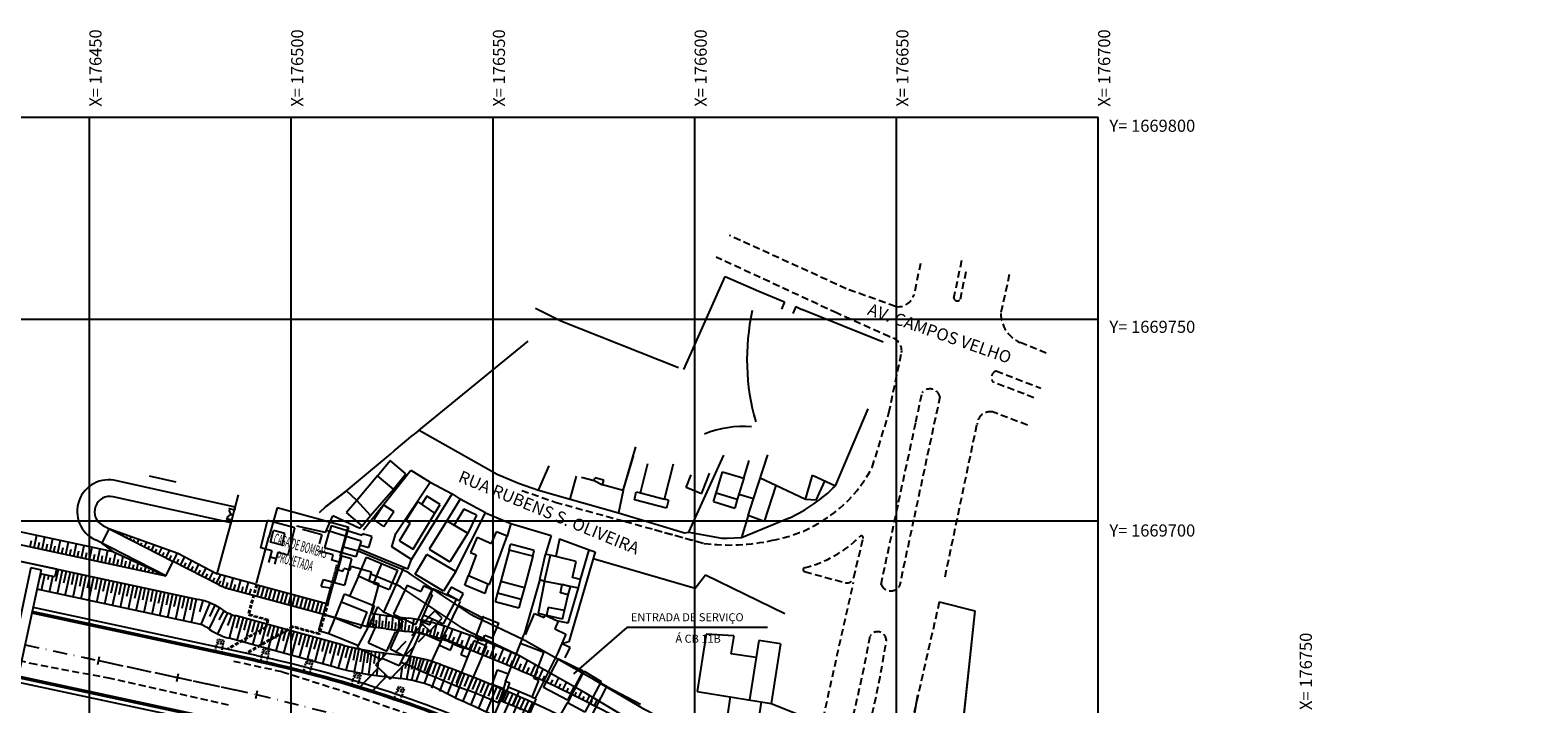
# Model space of a CAD drawing. Extents: x -579 to 1520, y -237 to 1728.
# Drawn here: x -14 to 360, y 470 to 637 of the extents above; entities that cross this region are included whole.
import ezdxf

# ---------------------------------------------------------------- set-up
doc = ezdxf.new("R2010")
doc.units = 0
doc.header["$LTSCALE"] = 7
doc.header["$MEASUREMENT"] = 0
for name, pattern in [('DASHDOT', [1, 0.5, -0.25, 0, -0.25]), ('HIDDEN', [0.375, 0.25, -0.125]), ('HIDDEN2', [0.1875, 0.125, -0.0625])]:
    doc.linetypes.add(name, pattern=pattern)
doc.layers.get('0').update_dxf_attribs({"linetype": 'CONTINUOUS'})
for name, color, linetype in [('01', 1, 'CONTINUOUS'), ('02', 2, 'CONTINUOUS'), ('03', 3, 'CONTINUOUS'), ('Alinhamento RECUO', 5, 'CONTINUOUS'), ('APOIO_TRABALHO', 7, 'CONTINUOUS'), ('ASFALTO', 2, 'HIDDEN'), ('COORDENADAS', 1, 'CONTINUOUS'), ('cor-tierra', 35, 'CONTINUOUS'), ('DRENAGEM', 110, 'CONTINUOUS'), ('EixoCanal', 7, 'CONTINUOUS'), ('HACHURA', 252, 'CONTINUOUS'), ('MALHA', 252, 'CONTINUOUS'), ('MEIO-FIO', 2, 'HIDDEN'), ('PAREDES', 7, 'CONTINUOUS'), ('passarela', 4, 'CONTINUOUS'), ('PROJETO_INTERSEÇÃO', 140, 'CONTINUOUS'), ('RIO', 130, 'CONTINUOUS'), ('TALUDE', 251, 'CONTINUOUS'), ('TEXTO', 7, 'CONTINUOUS')]:
    doc.layers.add(name, color=color, linetype=linetype)
doc.layers.get('HACHURA').off()
doc.styles.add('ROMANS', font='romans.shx', dxfattribs={"height": 2})
doc.linetypes.add('ALAMBRADO', pattern='A,1,-2,["X",Standard,S=1,R=0,X=-1,Y=-0.5],-1', length=4)

# ---------------------------------------------------------------- blocks, each defined once
blk = doc.blocks.new('EST')
blk.add_line((0, 1), (0, -1))
blk = doc.blocks.new('A$C66284EBC')
at = {"layer": '01', "linetype": 'HIDDEN', "ltscale": 0.25}
for p, q in [((0.01, -2.13), (-1.49, -2.13)), ((0.01, -2.63), (-1.49, -2.63))]:
    blk.add_line(p, q, dxfattribs=at)
at = {"layer": '01', "linetype": 'HIDDEN', "ltscale": 0.25, "flags": 128}
blk.add_lwpolyline([(0.01, -0.13), (0.02, -3.13), (-1.48, -3.13), (-1.49, -0.13)], dxfattribs=at)

msp = doc.modelspace()

# ---------------------------------------------------------------- linework, layer by layer
at = {"linetype": 'HIDDEN', "ltscale": 0.5}
for p, q in [((42.18, 499.33), (40.12, 491.76)), ((42.42, 499.27), (40.41, 491.88)), ((59.81, 494.84), (57.72, 487.17)), ((60.05, 494.77), (57.91, 486.91)), ((44.96, 490.44), (40.12, 491.76)), ((45.21, 490.58), (40.41, 491.88)), ((44.96, 490.44), (44.51, 488.78)), ((45.21, 490.58), (44.68, 488.65)), ((44.51, 488.78), (34.96, 483.31)), ((44.68, 488.65), (35.25, 483.25)), ((51.23, 488.94), (39.64, 482.31)), ((51.33, 488.71), (40.01, 482.23)), ((57.72, 487.17), (51.23, 488.94)), ((57.91, 486.91), (51.33, 488.71))]:
    msp.add_line(p, q, dxfattribs=at)
msp.add_line((65.09, 490.17), (59.26, 491.76))
at = {"linetype": 'ALAMBRADO', "ltscale": 0.05, "flags": 128}
for points in [[(36.91, 518.05), (37.86, 521.51)], [(42.22, 499.32), (32.53, 501.95), (36.07, 514.95)]]:
    msp.add_lwpolyline(points, dxfattribs=at)
for points in [[(36.86, 517.79), (36.84, 517.73), (35.57, 518.08), (35.59, 518.14)], [(36.82, 518.07), (36.76, 517.87), (36.96, 517.82), (37.02, 518.02)], [(36.15, 515.21), (36.17, 515.27), (34.9, 515.61), (34.89, 515.55)], [(36.03, 515.18), (35.98, 514.97), (36.17, 514.92), (36.23, 515.12)]]:
    msp.add_lwpolyline(points, close=True)
msp.add_lwpolyline([(168.96, 488.62), (134.04, 488.62), (120.83, 477.21)])
for centre, start, end in [((36.13, 515.28), 75.2549, 164.7724), ((36.8, 517.74), 164.7724, 254.2898)]:
    msp.add_arc(centre, 1.28, start, end)
at = {"layer": '01', "color": 1}
for p, q in [((3.89, 509.59), (6.68, 507.49)), ((6.68, 507.49), (19.81, 501.45)), ((74.86, 491.58), (79.93, 490.98)), ((61.99, 478.78), (35.52, 485.99)), ((89.75, 488.72), (95.22, 486.76)), ((69.84, 477.06), (70.05, 477.03)), ((70.05, 477.03), (78.04, 476)), ((91.53, 471.23), (85.79, 474.11))]:
    msp.add_line(p, q, dxfattribs=at)
at = {"layer": '01', "color": 1, "flags": 128}
for points in [[(-244.63, 561.34), (6.68, 507.49)], [(42, 480.33), (-13.4, 492.2)], [(35.82, 465.29), (-16.76, 476.56)]]:
    msp.add_lwpolyline(points, dxfattribs=at)
at = {"layer": '01', "color": 1}
for points in [[(5.72, 513.15), (22.82, 507.07), (32.53, 501.95)], [(28.51, 489.41), (-12.14, 498.12)], [(107.3, 481.71), (99.53, 485.06), (95.22, 486.76)]]:
    msp.add_lwpolyline(points, dxfattribs=at)
at = {"layer": '01', "color": 1, "flags": 128}
for points in [[(42, 480.33), (42, 480.33, -0.051507), (102.19, 460.78), (120.41, 451.42, -0.020727), (142.47, 438.65), (164.9, 424.39)], [(91.53, 471.23, -0.017026), (104.17, 465.38, -0.000161), (104.35, 465.3), (122.72, 455.86, -0.020745), (145.15, 442.87), (166.76, 429.13)]]:
    msp.add_lwpolyline(points, format="xyb", dxfattribs=at)
at = {"layer": '01', "color": 1}
for centre, radius, start, end in [((83.13, 556.44), 65.39, 258.9741, 262.7519), ((73.59, 440.93), 50.45, 71.3114, 82.7519), ((24.87, 480.5), 9.63, 57.6608, 67.7513), ((39.93, 502.2), 16.8, 233.858, 254.7724), ((83.13, 556.44), 80.49, 254.7724, 260.4919), ((73.59, 440.93), 35.35, 69.8172, 82.7519)]:
    msp.add_arc(centre, radius, start, end, dxfattribs=at)
at = {"layer": '02'}
for p, q in [((37.02, 518.43), (7.65, 524.98)), ((35.97, 514.57), (6.78, 521.07)), ((4, 509.51), (5.79, 513.13)), ((4.2, 513.93), (21.64, 505.01)), ((19.81, 501.45), (2.38, 510.37))]:
    msp.add_line(p, q, dxfattribs=at)
at = {"layer": '02', "color": 2}
for p, q in [((47.4, 518.3), (45.37, 511.05)), ((65.16, 513.46), (47.4, 518.3)), ((60.08, 494.78), (65.16, 513.46)), ((64.91, 513.53), (62.94, 506.27)), ((42.26, 499.63), (45.37, 511.05)), ((62.32, 503), (63.75, 502.61)), ((63.75, 502.61), (63.93, 503.29)), ((65.53, 502.85), (63.93, 503.29)), ((65.53, 502.85), (65.79, 503.83)), ((65.79, 503.83), (70.81, 502.46)), ((70.19, 500.18), (70.81, 502.46)), ((42.47, 499.25), (59.97, 494.49)), ((70.19, 500.18), (72.6, 499.52)), ((72.6, 499.52), (70.45, 491.63)), ((69.71, 488.91), (70.45, 491.63)), ((86.48, 492.76), (83.35, 489.54)), ((83.35, 489.54), (85.22, 487.73)), ((85.22, 487.73), (88.34, 490.94)), ((88.34, 490.94), (86.48, 492.76)), ((74.63, 482.29), (71.79, 479.37)), ((67.69, 473.66), (72.54, 478.64)), ((71.79, 479.37), (75.38, 475.88)), ((80.78, 481.44), (75.38, 475.88)), ((70.81, 472.68), (74.63, 476.61))]:
    msp.add_line(p, q, dxfattribs=at)
for points in [[(172.48, 447.42), (155.08, 458.48, 0.015718), (137.18, 469.09), (125.99, 475.73), (109.23, 485.21, 0.01834), (108.32, 485.68), (96.84, 491.1, -0.036936), (95.56, 491.83), (80.73, 501.73, 0.04778), (78.38, 503), (67.48, 507.58)], [(135.19, 465.62), (123.99, 472.27), (107.27, 481.73, 0.01834), (106.61, 482.06), (95.14, 487.49, -0.036936), (93.34, 488.5), (78.51, 498.41, 0.04778), (76.83, 499.31), (70.66, 501.91)]]:
    msp.add_lwpolyline(points, format="xyb", dxfattribs=at)
at = {"layer": '02', "color": 2, "flags": 128}
for points in [[(42.3, 481.74), (-13.1, 493.61)], [(42.09, 480.74), (-13.32, 492.62)], [(35.55, 463.88), (-17.06, 475.15)], [(35.83, 464.86), (-16.85, 476.15)]]:
    msp.add_lwpolyline(points, dxfattribs=at)
for points in [[(42.09, 480.74, -0.051516), (102.37, 461.16), (120.61, 451.8, -0.020729), (142.69, 439.01), (164.9, 424.88)], [(42.3, 481.74, -0.05154), (102.81, 462.08), (121.08, 452.7, -0.020732), (143.24, 439.87), (165.48, 425.72)]]:
    msp.add_lwpolyline(points, format="xyb", dxfattribs=at)
at = {"layer": '02'}
for centre, radius, start, end in [((5.63, 517.45), 7.79, 75.0071, 245.3436), ((5.99, 517.32), 3.83, 78.1453, 242.2054)]:
    msp.add_arc(centre, radius, start, end, dxfattribs=at)
at = {"layer": '03', "color": 3}
for p, q in [((19.81, 501.45), (21.64, 505.01)), ((32.93, 499.23), (21.64, 505.01)), ((41.44, 496.61), (35.63, 498.19)), ((59.26, 491.76), (41.44, 496.61)), ((63.51, 484.38), (37.04, 491.59)), ((59.26, 491.76), (65.09, 490.17)), ((74.46, 488.31), (69.71, 488.91)), ((74.46, 488.31), (79.54, 487.7)), ((70.79, 482.78), (78.78, 481.75))]:
    msp.add_line(p, q, dxfattribs=at)
at = {"layer": '03', "color": 3, "flags": 128}
for points in [[(-245.83, 558.37), (19.81, 501.45)], [(-247.01, 554.53), (27.95, 495.62)], [(-228.43, 550.55), (27.95, 495.62)]]:
    msp.add_lwpolyline(points, dxfattribs=at)
for points in [[(89.84, 485.19, -0.053665), (152.39, 454.26), (175.12, 439.81)], [(87.77, 479.56, -0.053665), (149.17, 449.2), (173.19, 433.93)]]:
    msp.add_lwpolyline(points, format="xyb", dxfattribs=at)
at = {"layer": '03', "color": 3}
for centre, radius, start, end in [((39.3, 511.7), 14, 242.9058, 254.7724), ((24.87, 480.5), 15.43, 56.7884, 78.4965), ((39.93, 502.2), 11, 233.0759, 254.7724), ((73.59, 440.93), 47.15, 69.8358, 82.7519), ((83.13, 556.44), 74.69, 254.7724, 260.4919), ((73.59, 440.93), 41.15, 69.8172, 82.7519)]:
    msp.add_arc(centre, radius, start, end, dxfattribs=at)
at = {"layer": 'Alinhamento RECUO'}
msp.add_line((220.37, 492.75), (216.84, 460.2), dxfattribs=at)
msp.add_line((220.37, 492.75), (216.84, 460.2), dxfattribs=at)
msp.add_line((220.37, 492.75), (216.84, 460.2), dxfattribs=at)
for points in [[(211.53, 494.99), (220.37, 492.75)], [(220.37, 492.75), (216.84, 460.2), (240.9, 412.79), (335.1, 352.89), (359.88, 337.14)]]:
    msp.add_lwpolyline(points, dxfattribs=at)
at = {"layer": 'APOIO_TRABALHO', "color": 8}
for p, q in [((148.18, 552.58), (158.43, 575.6)), ((158.43, 575.6), (166.82, 571.95)), ((166.82, 571.95), (173.12, 569.34)), ((173.12, 569.34), (172.39, 567.57)), ((175.97, 568.21), (175.24, 566.44)), ((175.97, 568.21), (177.42, 567.43)), ((111.42, 567.8), (117.74, 564.63)), ((117.74, 564.63), (146.87, 553.11)), ((197.58, 559.37), (177.42, 567.43)), ((185.79, 523.75), (193.89, 542.86)), ((82.64, 537.53), (101.98, 526.68)), ((133.13, 522.58), (136.27, 533.42)), ((133.13, 522.58), (135.75, 531.1)), ((149.46, 512.26), (158.12, 531.35)), ((165.46, 520.54), (169.03, 531.4)), ((68.82, 512.85), (80.54, 527.65)), ((72.27, 526.27), (75.43, 530)), ((79.33, 526.7), (75.43, 530)), ((80.54, 527.65), (85.33, 524.66)), ((112.18, 522.69), (114.86, 528.69)), ((137.44, 522.02), (139.31, 529.3)), ((143.38, 520.47), (145.63, 529.23)), ((156.19, 521.96), (157.79, 527.26)), ((157.79, 527.26), (163.06, 525.67)), ((163.06, 525.67), (164.37, 530.02)), ((72.27, 526.27), (67.13, 520.16)), ((76.28, 522.96), (72.27, 526.27)), ((76.28, 522.96), (79.33, 526.7)), ((76.81, 511.92), (85.33, 524.66)), ((85.33, 524.66), (90.76, 521.75)), ((101.98, 526.68), (107.2, 524.4)), ((107.2, 524.4), (112.18, 522.69)), ((120, 520.45), (121.62, 526.18)), ((122.86, 525.89), (125.96, 525.05)), ((125.96, 525.05), (126.15, 525.74)), ((125.96, 525.05), (128.07, 523.97)), ((128.38, 525.13), (126.15, 525.74)), ((128.07, 523.97), (128.38, 525.13)), ((133.13, 522.58), (128.07, 523.97)), ((148.79, 523.33), (150.06, 526.49)), ((152.55, 521.8), (148.79, 523.33)), ((152.55, 521.8), (153.97, 525.32)), ((153.97, 525.32), (154.58, 526.88)), ((163.06, 525.67), (161.45, 520.37)), ((171.01, 523.85), (167.14, 525.62)), ((171.01, 523.85), (168.13, 514.9)), ((178.4, 520.34), (171.01, 523.85)), ((178.4, 520.34), (180.06, 526.37)), ((180.06, 526.37), (185.79, 523.75)), ((181, 520.19), (183.18, 524.94)), ((64.63, 522.55), (59.36, 518.56)), ((67.13, 520.16), (64.59, 517.15)), ((67.13, 520.16), (64.63, 522.55)), ((70.57, 516.37), (67.13, 520.16)), ((70.57, 516.37), (76.28, 522.96)), ((82.29, 519.89), (79.31, 515.16)), ((80.71, 505.48), (90.76, 521.75)), ((86.53, 517), (82.29, 519.89)), ((84.53, 521.17), (83.29, 519.21)), ((87.79, 519.13), (84.53, 521.17)), ((92.73, 520.45), (89.47, 515.05)), ((90.76, 521.75), (92.73, 520.45)), ((99.06, 517.03), (92.73, 520.45)), ((112.18, 522.69), (120, 520.45)), ((120, 520.45), (131.98, 517.03)), ((133.13, 522.58), (131.98, 517.03)), ((136.01, 520.26), (136.42, 522.28)), ((143.91, 518.24), (136.01, 520.26)), ((136.42, 522.28), (137.44, 522.02)), ((137.44, 522.02), (143.38, 520.47)), ((144.38, 520.22), (143.38, 520.47)), ((144.38, 520.22), (143.91, 518.24)), ((155.57, 519.88), (156.19, 521.96)), ((155.57, 519.88), (160.82, 518.26)), ((161.45, 520.37), (156.19, 521.96)), ((161.45, 520.37), (160.82, 518.26)), ((165.46, 520.54), (161.84, 521.63)), ((164.17, 516.37), (165.46, 520.54)), ((181, 520.19), (178.4, 520.34)), ((59.37, 512.23), (61.18, 516.33)), ((68.46, 513.87), (64.59, 517.15)), ((68.46, 513.87), (70.57, 516.37)), ((73.79, 519.03), (71.36, 515.42)), ((73.79, 519.03), (76.36, 517.36)), ((73.89, 513.71), (76.36, 517.36)), ((81.09, 508.05), (86.53, 517)), ((86.53, 517), (87.79, 519.13)), ((93.7, 517.98), (91.25, 514.02)), ((91.68, 502.51), (99.06, 517.03)), ((96.8, 516.51), (93.7, 517.98)), ((96.8, 516.51), (94.65, 512.05)), ((99.06, 517.03), (105.35, 514.39)), ((131.98, 517.03), (148.36, 512.09)), ((164.17, 516.37), (162.46, 510.98)), ((162.46, 510.98), (174.34, 515.79)), ((168.13, 514.9), (164.17, 516.37)), ((43.37, 508.41), (45.02, 515.19)), ((51.75, 513.37), (45.02, 515.19)), ((45.77, 509.83), (46.48, 512.72)), ((49.35, 511.95), (46.48, 512.72)), ((50.1, 506.59), (51.75, 513.37)), ((59.37, 512.23), (52.25, 513.75)), ((53.7, 513.05), (58.5, 511.66)), ((60.29, 512.51), (59.11, 508.41)), ((60.29, 512.51), (59.59, 512.71)), ((68.27, 510.07), (60.29, 512.51)), ((60.76, 513.86), (60.36, 512.48)), ((68.48, 511.42), (60.76, 513.86)), ((68.46, 513.87), (67.91, 513.21)), ((73.89, 513.71), (71.36, 515.42)), ((77.72, 510.16), (80.34, 514.54)), ((79.31, 515.16), (80.34, 514.54)), ((89.47, 515.05), (85.12, 508.04)), ((89.47, 515.05), (94.65, 512.05)), ((94.65, 512.05), (90.2, 504.89)), ((100.5, 509.45), (101.77, 512.34)), ((104.43, 511.29), (101.77, 512.34)), ((105.35, 514.39), (104.43, 511.29)), ((105.35, 514.39), (115.32, 511.41)), ((148.36, 512.09), (149.46, 512.26)), ((149.46, 512.26), (157.62, 510.76)), ((46.09, 507.68), (43.37, 508.41)), ((48.64, 509.06), (45.77, 509.83)), ((48.64, 509.06), (49.35, 511.95)), ((58.5, 511.66), (57.84, 509.36)), ((66.92, 506.16), (59.11, 508.41)), ((67.94, 509.13), (70.07, 508.48)), ((68.6, 511.85), (68.48, 511.42)), ((70.89, 511.19), (68.6, 511.85)), ((70.89, 511.19), (70.07, 508.48)), ((75.82, 508.61), (76.81, 511.92)), ((80.71, 505.48), (75.82, 508.61)), ((77.72, 510.16), (81.09, 508.05)), ((96.99, 511), (95.33, 507.23)), ((96.99, 511), (100.5, 509.45)), ((100, 499.27), (104.43, 511.29)), ((104.88, 507.82), (105.27, 509.28)), ((111.13, 507.73), (105.27, 509.28)), ((115.32, 511.41), (113.94, 506.84)), ((117.42, 510.59), (116.44, 506.26)), ((117.42, 510.59), (124.78, 507.9)), ((157.62, 510.76), (158.92, 510.77)), ((158.92, 510.77), (162.46, 510.98)), ((46.1, 507.7), (45.25, 504.77)), ((45.66, 506.19), (47.15, 505.72)), ((47.6, 507.27), (46.74, 504.33)), ((50.1, 506.59), (47.6, 507.27)), ((61.27, 506.64), (57.82, 507.59)), ((60.92, 505.37), (61.27, 506.64)), ((63.04, 504.79), (60.92, 505.37)), ((61.66, 499.79), (63.04, 504.79)), ((63.04, 504.79), (63.46, 506.35)), ((65.87, 505.69), (63.46, 506.35)), ((65.87, 505.69), (64.08, 499.12)), ((67.58, 501.4), (69.57, 506.07)), ((69.57, 506.07), (73.3, 504.51)), ((73.3, 504.51), (71.28, 499.67)), ((73.3, 504.51), (77.22, 502.86)), ((79.8, 503.14), (80.71, 505.48)), ((81.61, 501.84), (84.54, 506.77)), ((91.68, 502.51), (84.54, 506.77)), ((85.12, 508.04), (90.2, 504.89)), ((96.7, 506.62), (94.85, 501.54)), ((95.33, 507.23), (96.7, 506.62)), ((104.88, 507.82), (102.83, 500.12)), ((110.75, 506.34), (104.88, 507.82)), ((110.75, 506.34), (108.68, 498.57)), ((110.75, 506.34), (111.13, 507.73)), ((112.52, 500.52), (113.94, 506.84)), ((113.64, 500.16), (115.2, 506.55)), ((116.44, 506.26), (113.94, 506.84)), ((116.44, 506.26), (115.2, 506.55)), ((121.49, 505.02), (116.44, 506.26)), ((126.22, 507.38), (119.72, 485.12)), ((120.63, 501.07), (121.49, 505.02)), ((122.63, 500.52), (124.78, 507.9)), ((124.78, 507.9), (126.22, 507.38)), ((151.05, 498.32), (125.73, 505.71)), ((67.58, 501.4), (65.37, 496.41)), ((71.28, 499.67), (67.58, 501.4)), ((78.76, 503.45), (73.73, 492.43)), ((77.22, 502.86), (75.2, 498.03)), ((88.63, 497.65), (81.61, 501.84)), ((91.68, 502.51), (88.63, 497.65)), ((93.9, 499.11), (94.85, 501.54)), ((94.85, 501.54), (100, 499.27)), ((122.63, 500.52), (120.63, 501.07)), ((153.55, 501.61), (151.05, 498.32)), ((173.23, 492.07), (153.55, 501.61)), ((60.59, 498.52), (57.68, 487.91)), ((58.33, 498.79), (58.87, 500.55)), ((58.33, 498.79), (60.59, 498.52)), ((58.87, 500.55), (61.66, 499.79)), ((61.66, 499.79), (64.08, 499.12)), ((71.28, 499.67), (75.2, 498.03)), ((79.67, 499.18), (76.25, 491.98)), ((79.67, 499.18), (83.05, 497.58)), ((85.75, 497.99), (81.68, 489.41)), ((83.7, 498.96), (83.05, 497.58)), ((85.75, 497.99), (83.7, 498.96)), ((86, 498.2), (85.43, 496.91)), ((91.89, 495.6), (86, 498.2)), ((90.52, 498.68), (89.54, 496.89)), ((93.5, 497.04), (90.52, 498.68)), ((93.5, 497.04), (92.52, 495.25)), ((98.86, 497.08), (93.9, 499.11)), ((99.63, 499.44), (98.86, 497.08)), ((102.01, 497.21), (101.42, 495.12)), ((102.83, 500.12), (102.01, 497.21)), ((102.01, 497.21), (107.91, 495.64)), ((102.83, 500.12), (108.68, 498.57)), ((108.68, 498.57), (107.91, 495.64)), ((112.52, 500.52), (108.65, 487.04)), ((113.64, 500.16), (112.08, 492.16)), ((112.52, 500.52), (113.64, 500.16)), ((113.64, 500.16), (118.09, 499.29)), ((117.6, 497.27), (118.09, 499.29)), ((119.57, 496.79), (117.6, 497.27)), ((118.09, 499.29), (122.09, 498.51)), ((120.1, 498.7), (118.09, 499.29)), ((119.52, 489.71), (122.09, 498.51)), ((119.57, 496.79), (120.1, 498.7)), ((122.09, 498.51), (122.63, 500.52)), ((61.77, 491.06), (63.37, 495)), ((63.37, 495), (64.14, 496.9)), ((63.37, 495), (69.74, 492.43)), ((71.57, 493.94), (64.14, 496.9)), ((70.55, 489.71), (72.34, 493.75)), ((70.79, 492), (71.57, 493.94)), ((73.73, 492.43), (72.34, 493.75)), ((85.83, 496.73), (83.64, 491.77)), ((85.43, 496.91), (85.83, 496.73)), ((88.48, 486.07), (92.35, 494.1)), ((88.62, 489.56), (91.89, 495.6)), ((92.52, 495.25), (89.54, 496.89)), ((92.35, 494.1), (92.82, 495.08)), ((98.35, 490.99), (92.35, 494.1)), ((101.42, 495.12), (107.35, 493.55)), ((107.91, 495.64), (107.35, 493.55)), ((114.58, 493.63), (114.19, 491.66)), ((118.61, 492.84), (114.58, 493.63)), ((118.61, 492.84), (119.57, 496.79)), ((60.2, 487.16), (61.77, 491.06)), ((61.77, 491.06), (68.14, 488.48)), ((67.6, 484.23), (70.55, 489.71)), ((68.14, 488.48), (69.74, 492.43)), ((71.93, 489.1), (70.55, 489.71)), ((78.47, 490.33), (73.73, 492.43)), ((78.52, 490.31), (75.45, 483.36)), ((76.25, 491.98), (81.68, 489.41)), ((77.08, 487.46), (78.47, 490.33)), ((83.64, 491.77), (82.99, 490.29)), ((82.99, 490.29), (85.26, 489.29)), ((83.64, 491.77), (88.62, 489.56)), ((85.26, 489.29), (85.91, 490.77)), ((98.51, 491.34), (96.47, 486.11)), ((98.51, 491.34), (98.35, 490.99)), ((98.51, 491.34), (102.32, 489.75)), ((100.75, 485.98), (102.32, 489.75)), ((108.97, 486.84), (111.21, 492.11)), ((111.21, 492.11), (113.56, 491.11)), ((118.14, 490.74), (112.08, 492.16)), ((113.56, 491.11), (113.84, 491.75)), ((113.84, 491.75), (117.05, 490.25)), ((118.14, 490.74), (114.19, 491.66)), ((117.05, 490.25), (116.23, 488.31)), ((119.52, 489.71), (117.05, 490.25)), ((118.14, 490.74), (118.61, 492.84)), ((57.68, 487.91), (60.2, 487.16)), ((60.2, 487.16), (67.6, 484.23)), ((70.03, 484.83), (71.93, 489.1)), ((74.6, 482.8), (76.73, 487.61)), ((76.73, 487.61), (77.08, 487.46)), ((78.89, 481.62), (82.3, 488.41)), ((79.44, 479.6), (82.94, 487.51)), ((82.94, 487.51), (87.95, 485.29)), ((87.61, 484.28), (88.48, 486.07)), ((88.48, 486.07), (95.32, 483.22)), ((96.47, 486.11), (98.29, 485.36)), ((98.29, 485.36), (98.88, 486.76)), ((98.88, 486.76), (100.75, 485.98)), ((107.73, 484.71), (108.65, 487.04)), ((116.23, 488.31), (118.96, 486.98)), ((118.96, 486.98), (116.93, 482.2)), ((153.78, 486.98), (151.53, 472.84)), ((160.56, 486.56), (153.78, 486.98)), ((160.56, 486.56), (159.88, 482.16)), ((67.32, 483.68), (67.6, 484.23)), ((67.32, 483.68), (73.25, 480.7)), ((70.03, 484.83), (74.6, 482.8)), ((75.45, 483.36), (78.89, 481.62)), ((87.95, 485.29), (84.38, 477.34)), ((87.61, 484.28), (90.36, 483.06)), ((90.36, 483.06), (91.04, 484.61)), ((91.04, 484.61), (93.6, 483.55)), ((96.14, 485.32), (91.78, 474.24)), ((93.6, 483.55), (92.95, 481.98)), ((99.26, 484.02), (94.62, 473.14)), ((99.26, 484.02), (96.14, 485.32)), ((106.32, 481.11), (107.73, 484.71)), ((113.51, 482.44), (107.73, 484.71)), ((110.99, 476.02), (113.51, 482.44)), ((116.93, 482.2), (111.34, 471.12)), ((119.72, 485.12), (117.96, 484.62)), ((120.07, 483.72), (117.96, 484.62)), ((118.8, 481.1), (120.07, 483.72)), ((166.13, 481.19), (159.88, 482.16)), ((166.78, 485.42), (166.13, 481.19)), ((172.13, 484.57), (166.77, 485.41)), ((172.13, 484.57), (169.85, 469.82)), ((73.25, 480.7), (73.45, 481.08)), ((73.45, 481.08), (77.68, 479.21)), ((77.68, 479.21), (78.13, 480.1)), ((78.13, 480.1), (78.89, 481.62)), ((78.13, 480.1), (79.44, 479.6)), ((79.44, 479.6), (84.38, 477.34)), ((92.95, 481.98), (94.56, 481.3)), ((104.77, 477.19), (106.32, 481.11)), ((113.43, 473.81), (117.17, 480.88)), ((117.17, 480.88), (123.27, 477.96)), ((166.13, 481.19), (164.51, 470.7)), ((84.38, 477.34), (91.78, 474.24)), ((100.71, 474.51), (102.05, 478.18)), ((102.05, 478.18), (104.77, 477.19)), ((104.01, 475.28), (103.52, 473.49)), ((104.01, 475.28), (104.77, 477.2)), ((105.04, 474.85), (104.01, 475.28)), ((104.65, 473.91), (105.04, 474.85)), ((110.6, 471.4), (112.23, 475.53)), ((112.23, 475.53), (110.99, 476.02)), ((123.27, 477.96), (119.41, 470.65)), ((119.67, 470.51), (123.48, 477.86)), ((123.48, 477.86), (127.69, 475.28)), ((127.69, 475.28), (123.69, 467.71)), ((127.57, 474.91), (129.16, 474.01)), ((91.78, 474.24), (94.62, 473.14)), ((96.53, 472.35), (94.62, 473.14)), ((102.22, 469.98), (96.53, 472.35)), ((103.52, 473.49), (100.71, 474.51)), ((103.52, 473.49), (102.5, 470.68)), ((104.65, 473.91), (103.2, 470.44)), ((107.3, 472.8), (104.65, 473.91)), ((107.3, 472.8), (105.85, 469.33)), ((110.6, 471.4), (107.3, 472.8)), ((110.21, 467.6), (111.63, 471)), ((110.6, 471.4), (111.34, 471.12)), ((111.63, 471), (111.34, 471.12)), ((119.41, 470.65), (113.43, 473.81)), ((124.87, 465.88), (129.16, 474.01)), ((129.16, 474.01), (137.5, 469.65)), ((151.53, 472.84), (169.85, 469.82)), ((158.85, 465.48), (159.77, 471.48)), ((102.22, 469.98), (102.5, 470.67)), ((102.5, 470.67), (110.21, 467.6)), ((116.35, 464.59), (119.4, 470.01)), ((119.4, 470.01), (119.67, 470.51)), ((123.69, 467.71), (119.4, 470.01)), ((166.54, 464.2), (167.47, 470.21)), ((169.85, 469.82), (179.21, 466.11))]:
    msp.add_line(p, q, dxfattribs=at)
msp.add_arc((156.95, 552.99), 41.07, 295.0479, 314.6015, dxfattribs=at)
msp.add_point((98.51, 491.34), dxfattribs=at)
at = {"layer": 'ASFALTO'}
for p, q in [((188.48, 572.58), (159.52, 585.81)), ((188.48, 572.58), (159.52, 585.81)), ((186.17, 566.55), (156.23, 580.41)), ((186.17, 566.55), (156.23, 580.41)), ((200.67, 568.2), (188.48, 572.58)), ((200.67, 568.2), (188.48, 572.58)), ((199.21, 560.7), (186.17, 566.55)), ((199.21, 560.7), (186.17, 566.55))]:
    msp.add_line(p, q, dxfattribs=at)
at = {"layer": 'cor-tierra'}
for p, q in [((35.97, 514.57), (37.02, 518.43)), ((67.48, 507.58), (63.83, 508.57))]:
    msp.add_line(p, q, dxfattribs=at)
at = {"layer": 'DRENAGEM'}
msp.add_line((59.26, 491.76), (69.71, 488.91), dxfattribs=at)
at = {"layer": 'EixoCanal', "color": 1, "linetype": 'DASHDOT'}
msp.add_lwpolyline([(-15.08, 484.38), (3.2, 480.46), (22.76, 476.27), (42.31, 472.08), (61.7, 467.22), (80.65, 460.83), (99.04, 453.43), (116.91, 444.79), (134.22, 434.96), (151.1, 424.28), (161.69, 417.54)], dxfattribs=at)
at = {"layer": 'EixoCanal', "color": 1, "linetype": 'DASHDOT', "flags": 128}
msp.add_lwpolyline([(-15.08, 484.38), (0.91, 480.96), (40.32, 472.51)], dxfattribs=at)
at = {"layer": 'MALHA'}
for p, q in [((-549.09, 615.09), (250.91, 615.09)), ((0.91, 265.09), (0.91, 615.09)), ((50.91, 265.09), (50.91, 615.09)), ((100.91, 265.09), (100.91, 615.09)), ((119.29, 615.09), (250.91, 615.09)), ((150.91, 265.09), (150.91, 615.09)), ((200.91, 265.09), (200.91, 615.09)), ((250.91, 265.09), (250.91, 615.09)), ((150.91, 215.09), (150.91, 596.02)), ((200.91, 215.09), (200.91, 596.02)), ((250.91, 215.09), (250.91, 596.02)), ((-549.09, 565.09), (250.91, 565.09)), ((-549.09, 515.09), (250.91, 515.09)), ((200.91, 215.09), (200.91, 515.09)), ((250.91, 265.09), (250.91, 515.09)), ((250.91, 215.09), (250.91, 515.09))]:
    msp.add_line(p, q, dxfattribs=at)
at = {"layer": 'MEIO-FIO'}
for p, q in [((215.12, 570.22), (217.13, 579.7)), ((206.85, 578.88), (205.21, 570.98)), ((216.74, 570), (218.3, 577.37)), ((228.87, 576.13), (226.76, 566.49)), ((199.05, 541.84), (202.19, 556.83)), ((238.05, 556.59), (231.53, 559.29)), ((199.05, 541.84), (200.91, 550.72)), ((234.97, 545.57), (224.85, 549.47)), ((225.62, 552.22), (236.71, 547.94)), ((211.67, 545.83), (205.15, 515.36)), ((205.71, 539.51), (207.26, 546.79)), ((233.36, 538.8), (224.7, 542.07)), ((194.91, 528.33), (199.05, 541.84)), ((194.91, 528.33), (199.05, 541.84)), ((201.44, 519.72), (205.71, 539.51)), ((212.96, 501.19), (220.88, 539)), ((108.05, 522.64), (116.34, 519.72)), ((108.05, 522.64), (116.34, 519.72)), ((116.34, 519.72), (133.59, 514.94)), ((116.34, 519.72), (133.59, 514.94)), ((197.1, 499.33), (201.44, 519.72)), ((197.1, 499.33), (200.91, 517.21)), ((133.59, 514.94), (153.2, 509.49)), ((133.59, 514.94), (153.2, 509.49)), ((140.91, 512.91), (153.2, 509.49)), ((205.15, 515.36), (201.64, 498.87)), ((190.31, 501.07), (192.67, 510.74)), ((190.31, 501.07), (192.67, 510.74)), ((178.13, 502.51), (188.15, 499.77)), ((178.13, 502.51), (188.15, 499.77)), ((182.74, 466.15), (190.27, 499.92)), ((182.74, 466.15), (190.27, 499.92)), ((211.53, 494.99), (199.81, 443.81))]:
    msp.add_line(p, q, dxfattribs=at)
for centre, radius, start, end in [((201.31, 572.23), 4.09, 260.884, 342.07), ((215.99, 570.5), 0.907, 197.8957, 326.4887), ((234.8, 566.64), 8.04, 181.0837, 245.9688), ((198.59, 557.14), 3.61, 355.0969, 80.0145), ((226.13, 550.59), 1.7, 107.2175, 221.3333), ((209.24, 545.28), 2.49, 12.8893, 142.634), ((224.12, 538.87), 3.24, 79.6261, 177.8431), ((164.05, 544.63), 34.9, 280.1789, 332.1527), ((164.05, 544.63), 34.9, 280.1789, 332.1527), ((164.05, 544.63), 34.9, 280.1789, 332.1527), ((159.47, 558.28), 49.19, 262.681, 282.6246), ((159.47, 558.28), 49.19, 262.681, 282.6246), ((159.47, 558.28), 49.19, 262.681, 282.6246), ((171.13, 531.89), 29.28, 283.6843, 315.1308), ((171.13, 531.89), 29.28, 283.6843, 315.1308), ((192.19, 510.85), 0.496, 347.1159, 128.6924), ((192.19, 510.85), 0.496, 347.1159, 128.6924), ((178.27, 502.99), 0.5, 115.692, 253.0631), ((178.27, 502.99), 0.5, 115.692, 253.0631), ((188.65, 501.39), 1.69, 253.0191, 349.2977), ((188.65, 501.39), 1.69, 253.0191, 349.2977), ((199.5, 500.34), 2.6, 202.8524, 302.8329), ((199.5, 500.34), 2.6, 202.8524, 325.5965), ((-168.99, 554.01), 369.61, 345.1332, 349.4936), ((-168.99, 554.01), 369.61, 345.1332, 349.4936), ((196.23, 485.43), 2.17, 359.7094, 146.9581), ((196.23, 485.43), 2.17, 359.7094, 146.9581), ((196.24, 485.43), 2.17, 359.7094, 146.9581), ((196.24, 485.43), 2.17, 359.7094, 146.9581), ((-61.93, 525.92), 263.46, 344.8374, 351.1569), ((-61.93, 525.92), 263.46, 344.8374, 351.1569)]:
    msp.add_arc(centre, radius, start, end, dxfattribs=at)
at = {"layer": 'PAREDES', "color": 251, "linetype": 'HIDDEN2', "ltscale": 0.1}
msp.add_line((59.6, 494.59), (62.22, 504.22), dxfattribs=at)
at = {"layer": 'PAREDES', "color": 2, "linetype": 'HIDDEN2', "ltscale": 4.5}
for p, q in [((83.45, 489.44), (76.29, 482.07)), ((85.12, 487.82), (79.16, 481.7))]:
    msp.add_line(p, q, dxfattribs=at)
at = {"layer": 'passarela'}
for p, q in [((-17.05, 505.26), (-7.27, 503.16)), ((-13.64, 503.5), (-21.6, 466.35)), ((-11.1, 502.96), (-19.06, 465.8)), ((-13.64, 503.5), (-11.1, 502.96)), ((-7.69, 501.21), (-11.31, 501.98)), ((-7.27, 503.16), (-7.69, 501.21))]:
    msp.add_line(p, q, dxfattribs=at)
at = {"layer": 'PROJETO_INTERSEÇÃO'}
msp.add_line((204.17, 460.15), (206.23, 471.99), dxfattribs=at)
for points in [[(220.37, 492.75), (216.84, 460.2), (240.9, 412.79), (250.9, 406.43)], [(220.37, 492.75), (216.84, 460.2), (240.9, 412.79), (335.1, 352.89), (359.88, 337.14)]]:
    msp.add_lwpolyline(points, dxfattribs=at)
for centre, radius, start, end in [((219.34, 555.06), 55.5, 167.404, 196.1361), ((162.84, 512.95), 25.5, 85.1702, 111.9959)]:
    msp.add_arc(centre, radius, start, end, dxfattribs=at)
at = {"layer": 'RIO', "linetype": 'HIDDEN'}
for p, q in [((-12.34, 479.45), (-15.96, 480.28)), ((6.11, 476.01), (-12.34, 479.45)), ((36.56, 480.34), (48.67, 477.71)), ((35.33, 469.45), (6.11, 476.01))]:
    msp.add_line(p, q, dxfattribs=at)
at = {"layer": 'RIO', "linetype": 'HIDDEN', "flags": 128}
msp.add_lwpolyline([(48.67, 477.71), (63.66, 472.92), (90.79, 463.36), (114.01, 452.62), (145.31, 433.71), (163.09, 423.62), (164.23, 423.06)], dxfattribs=at)
at = {"layer": 'TALUDE', "color": 8}
for p, q in [((82.64, 537.53), (109.62, 559.6)), ((76.44, 532.43), (81.03, 536.27)), ((82.64, 537.53), (81.03, 536.27)), ((64.63, 522.55), (75.52, 531.63)), ((75.52, 531.63), (76.44, 532.43)), ((15.66, 526.21), (22.33, 524.78)), ((59.36, 518.56), (64.63, 522.55)), ((57.88, 517.17), (59.36, 518.56)), ((67.91, 513.21), (61.18, 516.33)), ((68.27, 510.07), (66.92, 506.16)), ((68.27, 510.07), (66.92, 506.16)), ((79.8, 503.14), (67.59, 508.12))]:
    msp.add_line(p, q, dxfattribs=at)
at = {"layer": 'TALUDE'}
for p, q in [((7.39, 512.3), (7.45, 512.41)), ((8.28, 511.84), (8.45, 512.18)), ((-13.77, 508.65), (-13.44, 510.19)), ((-12.79, 508.44), (-12.13, 511.52)), ((-11.82, 508.23), (-11.49, 509.77)), ((-10.84, 508.02), (-10.18, 511.1)), ((-9.86, 507.81), (-9.53, 509.35)), ((-8.88, 507.6), (-8.22, 510.68)), ((-7.91, 507.39), (-7.58, 508.93)), ((-6.93, 507.18), (-6.27, 510.26)), ((-5.95, 506.97), (-5.62, 508.51)), ((-4.97, 506.76), (-4.31, 509.84)), ((-3.02, 506.34), (-2.36, 509.42)), ((-1.06, 505.92), (-0.4, 509)), ((0.89, 505.5), (1.55, 508.59)), ((0.89, 505.5), (1.55, 508.59)), ((9.17, 511.39), (9.29, 511.61)), ((10.06, 510.93), (10.21, 511.22)), ((10.95, 510.48), (11.31, 511.17)), ((11.84, 510.02), (12.05, 510.42)), ((12.73, 509.57), (13.21, 510.49)), ((13.62, 509.11), (13.89, 509.63)), ((14.51, 508.65), (15.11, 509.81)), ((15.4, 508.2), (15.73, 508.84)), ((16.29, 507.74), (17.01, 509.14)), ((18.07, 506.83), (18.91, 508.46)), ((-13.63, 504.52), (-13.63, 504.53)), ((-3.99, 506.55), (-3.66, 508.09)), ((-2.04, 506.13), (-1.71, 507.67)), ((-0.08, 505.71), (0.25, 507.25)), ((1.87, 505.29), (2.2, 506.84)), ((1.87, 505.29), (2.2, 506.84)), ((2.85, 505.08), (3.51, 508.17)), ((2.85, 505.08), (3.51, 508.17)), ((3.83, 504.87), (4.16, 506.42)), ((3.83, 504.87), (4.16, 506.42)), ((4.81, 504.67), (5.47, 507.75)), ((4.81, 504.67), (5.47, 507.75)), ((5.78, 504.46), (6.11, 506)), ((5.78, 504.46), (6.11, 506)), ((6.76, 504.25), (7.39, 507.16)), ((7.74, 504.04), (8.07, 505.58)), ((7.74, 504.04), (8.07, 505.58)), ((8.72, 503.83), (9.25, 506.31)), ((9.69, 503.62), (10.02, 505.16)), ((10.67, 503.41), (11.11, 505.45)), ((12.63, 502.99), (12.97, 504.59)), ((17.18, 507.29), (17.57, 508.04)), ((18.96, 506.38), (19.41, 507.25)), ((19.85, 505.92), (20.81, 507.79)), ((20.75, 505.47), (21.25, 506.46)), ((21.64, 505.01), (22.71, 507.11)), ((22.53, 504.56), (23.06, 505.6)), ((23.42, 504.1), (24.49, 506.19)), ((24.31, 503.64), (24.84, 504.68)), ((25.2, 503.19), (26.26, 505.26)), ((-11.32, 500.99), (-11.12, 501.94)), ((-10.97, 497.87), (-10.14, 501.73)), ((-10.7, 503.9), (-10.7, 503.9)), ((-9.72, 503.69), (-9.72, 503.69)), ((-9.37, 500.57), (-9.16, 501.52)), ((-9.01, 497.45), (-8.19, 501.31)), ((-8.74, 503.48), (-8.74, 503.48)), ((-7.77, 503.27), (-7.77, 503.27)), ((-7.41, 500.15), (-6.79, 503.06)), ((-7.06, 497.03), (-5.81, 502.85)), ((-5.46, 499.73), (-4.83, 502.64)), ((-5.1, 496.61), (-3.85, 502.43)), ((-3.5, 499.31), (-2.88, 502.22)), ((-3.15, 496.19), (-1.9, 502.01)), ((-1.54, 498.89), (-0.92, 501.8)), ((-1.19, 495.77), (0.06, 501.59)), ((0.41, 498.47), (1.03, 501.38)), ((0.77, 495.36), (2.01, 501.17)), ((2.37, 498.05), (2.99, 500.96)), ((2.72, 494.94), (3.97, 500.75)), ((11.65, 503.2), (11.88, 504.29)), ((13.61, 502.78), (13.78, 503.61)), ((14.58, 502.57), (14.83, 503.74)), ((15.56, 502.36), (15.68, 502.93)), ((16.54, 502.15), (16.7, 502.88)), ((17.52, 501.94), (17.63, 502.45)), ((18.5, 501.73), (18.56, 502.03)), ((26.09, 502.73), (26.61, 503.76)), ((26.98, 502.28), (28.03, 504.33)), ((27.87, 501.82), (28.39, 502.84)), ((28.76, 501.37), (29.79, 503.39)), ((29.65, 500.91), (30.16, 501.92)), ((30.54, 500.46), (31.56, 502.46)), ((31.43, 500), (31.94, 501)), ((32.32, 499.55), (33.43, 501.71)), ((34.46, 501.43), (33.76, 498.84)), ((36.39, 500.91), (35.65, 498.18)), ((4.32, 497.64), (4.95, 500.54)), ((4.68, 494.52), (5.92, 500.34)), ((6.28, 497.22), (6.9, 500.13)), ((6.63, 494.1), (7.88, 499.92)), ((8.23, 496.8), (8.86, 499.71)), ((8.59, 493.68), (9.83, 499.5)), ((10.19, 496.38), (10.81, 499.29)), ((10.54, 493.26), (11.79, 499.08)), ((12.14, 495.96), (12.77, 498.87)), ((12.5, 492.84), (13.75, 498.66)), ((14.1, 495.54), (14.72, 498.45)), ((14.45, 492.42), (15.7, 498.24)), ((16.06, 495.12), (16.68, 498.03)), ((16.41, 492), (17.66, 497.82)), ((18.01, 494.7), (18.63, 497.61)), ((18.37, 491.58), (19.61, 497.4)), ((19.97, 494.28), (20.59, 497.19)), ((32.92, 499.24), (33.43, 500.23)), ((35.06, 499.81), (34.69, 498.44)), ((36.99, 499.28), (36.62, 497.92)), ((38.32, 500.38), (37.58, 497.66)), ((38.92, 498.76), (38.55, 497.39)), ((40.25, 499.86), (39.51, 497.13)), ((40.85, 498.23), (40.48, 496.87)), ((43.15, 499.07), (42.41, 496.34)), ((44.11, 498.81), (43.37, 496.08)), ((45.08, 498.54), (44.34, 495.82)), ((46.04, 498.28), (45.3, 495.56)), ((47.01, 498.02), (46.27, 495.29)), ((47.97, 497.76), (47.23, 495.03)), ((48.94, 497.49), (48.2, 494.77)), ((49.9, 497.23), (49.16, 494.5)), ((20.32, 491.16), (21.57, 496.98)), ((21.92, 493.86), (22.55, 496.77)), ((22.28, 490.75), (23.52, 496.56)), ((23.88, 493.45), (24.5, 496.35)), ((24.23, 490.33), (25.48, 496.14)), ((25.83, 493.03), (26.46, 495.94)), ((26.19, 489.91), (27.43, 495.73)), ((29.02, 495.36), (28.16, 492.51)), ((30.74, 494.77), (28.51, 489.41)), ((30.52, 488.28), (33.1, 493.55)), ((31.95, 494.21), (30.64, 491.42)), ((50.87, 496.97), (50.12, 494.24)), ((51.83, 496.71), (51.09, 493.98)), ((52.8, 496.44), (52.05, 493.72)), ((53.76, 496.18), (53.02, 493.45)), ((54.73, 495.92), (53.98, 493.19)), ((55.69, 495.65), (54.95, 492.93)), ((56.66, 495.39), (55.91, 492.67)), ((57.62, 495.13), (56.88, 492.4)), ((58.59, 494.87), (57.84, 492.14)), ((59.55, 494.6), (58.81, 491.88)), ((35.09, 492.32), (32.65, 487.06)), ((34.18, 492.82), (32.94, 490.56)), ((36.18, 491.86), (35.07, 489.12)), ((37.04, 491.59), (35.52, 485.99)), ((38, 491.32), (37.24, 488.53)), ((38.97, 491.06), (37.45, 485.46)), ((39.93, 490.8), (39.17, 488)), ((40.9, 490.54), (39.37, 484.94)), ((41.86, 490.27), (41.1, 487.47)), ((42.83, 490.01), (41.3, 484.41)), ((43.79, 489.75), (43.03, 486.95)), ((70.59, 490.58), (70.37, 488.83)), ((71.45, 492.11), (71.14, 488.73)), ((71.99, 490.47), (71.86, 488.64)), ((72.89, 491.86), (72.63, 488.54)), ((73.48, 490.27), (73.36, 488.45)), ((74.47, 491.63), (74.19, 488.34)), ((75.09, 490.13), (74.91, 488.25)), ((76.04, 491.44), (75.79, 488.15)), ((76.74, 489.93), (76.63, 488.05)), ((77.62, 491.25), (77.42, 487.95)), ((78.32, 489.71), (78.25, 487.85)), ((79.04, 487.76), (79.5, 491.03)), ((80.78, 487.53), (81.36, 490.78)), ((82.54, 487.22), (83.18, 490.46)), ((86.13, 486.38), (87, 489.56)), ((44.76, 489.48), (43.23, 483.89)), ((45.72, 489.22), (44.96, 486.42)), ((46.69, 488.96), (45.16, 483.36)), ((47.65, 488.7), (46.89, 485.9)), ((48.62, 488.43), (47.09, 482.84)), ((49.58, 488.17), (48.82, 485.37)), ((50.55, 487.91), (49.02, 482.31)), ((51.51, 487.65), (50.75, 484.85)), ((52.48, 487.38), (50.95, 481.79)), ((53.44, 487.12), (52.68, 484.32)), ((54.41, 486.86), (52.88, 481.26)), ((55.37, 486.6), (54.61, 483.8)), ((56.34, 486.33), (54.81, 480.74)), ((57.3, 486.07), (56.54, 483.27)), ((58.27, 485.81), (56.74, 480.21)), ((79.95, 487.65), (80.24, 489.21)), ((81.61, 487.39), (81.97, 488.96)), ((83.44, 487.04), (83.78, 488.55)), ((84.44, 486.81), (84.73, 488.2)), ((85.29, 486.6), (85.66, 488.08)), ((86.94, 486.15), (87.42, 487.61)), ((87.87, 485.86), (88.9, 489)), ((88.86, 485.54), (89.39, 486.96)), ((89.8, 485.2), (90.99, 488.28)), ((90.81, 484.83), (91.37, 486.27)), ((91.9, 484.43), (93.08, 487.52)), ((95.22, 486.76), (94.02, 483.62)), ((97.28, 485.95), (96.06, 482.83)), ((59.23, 485.54), (58.47, 482.75)), ((60.2, 485.28), (58.67, 479.69)), ((61.16, 485.02), (60.4, 482.22)), ((62.13, 484.76), (60.6, 479.16)), ((63.09, 484.49), (62.33, 481.7)), ((64.06, 484.23), (62.53, 478.64)), ((65.02, 483.97), (64.26, 481.17)), ((65.99, 483.71), (64.46, 478.11)), ((66.84, 483.56), (66.23, 480.46)), ((67.64, 483.38), (66.52, 477.69)), ((68.46, 483.21), (67.97, 480.16)), ((69.24, 483.06), (68.37, 477.32)), ((70.05, 482.91), (69.65, 479.89)), ((70.12, 477.02), (70.86, 482.77)), ((71.48, 479.77), (71.85, 482.65)), ((72.1, 476.77), (72.84, 482.52)), ((73.7, 481.34), (73.84, 482.39)), ((92.92, 484.04), (93.47, 485.49)), ((95.58, 484.63), (95.04, 483.23)), ((97.63, 483.83), (97.08, 482.43)), ((99.34, 485.14), (98.1, 482.03)), ((99.68, 483.01), (99.12, 481.62)), ((101.37, 484.27), (100.13, 481.21)), ((101.71, 482.18), (101.15, 480.8)), ((103.4, 483.39), (102.16, 480.38)), ((105.43, 482.51), (104.18, 479.54)), ((78.05, 476), (78.44, 479.04)), ((79.36, 479.97), (79.15, 478.51)), ((80.49, 481.14), (79.44, 475.79)), ((81.34, 481.34), (80.68, 478.24)), ((82.13, 481.18), (80.7, 475.55)), ((83.74, 480.81), (81.8, 475.31)), ((83, 480.99), (82.15, 478)), ((84.78, 480.53), (83.81, 477.8)), ((85.83, 480.26), (83.85, 474.76)), ((87.85, 479.53), (85.67, 473.59)), ((86.84, 479.9), (85.81, 477.08)), ((89.86, 478.78), (87.63, 472.82)), ((88.86, 479.16), (87.81, 476.34)), ((90.87, 478.4), (89.81, 475.6)), ((103.75, 481.34), (103.17, 479.96)), ((105.77, 480.49), (105.19, 479.11)), ((107.47, 481.64), (106.19, 478.68)), ((107.8, 479.62), (107.2, 478.24)), ((109.39, 480.52), (108.2, 477.81)), ((109.81, 478.74), (109.21, 477.36)), ((111.33, 479.43), (110.21, 476.92)), ((113.26, 478.34), (112.2, 476.02)), ((74.08, 476.51), (74.16, 477.07)), ((76.07, 476.25), (76.12, 476.64)), ((91.87, 478.02), (89.58, 472.04)), ((93.88, 477.24), (91.53, 471.23)), ((92.88, 477.63), (91.79, 474.83)), ((95.88, 476.45), (93.47, 470.4)), ((94.88, 476.85), (93.78, 474.06)), ((97.87, 475.65), (95.39, 469.55)), ((96.88, 476.05), (95.76, 473.27)), ((99.86, 474.84), (97.31, 468.68)), ((98.87, 475.25), (97.73, 472.47)), ((111.82, 477.84), (111.21, 476.47)), ((113.71, 476.67), (113.2, 475.57)), ((115.18, 477.25), (114.2, 475.11)), ((115.67, 475.67), (115.19, 474.65)), ((117.11, 476.16), (116.18, 474.18)), ((117.62, 474.66), (117.17, 473.72)), ((119.03, 475.07), (118.16, 473.25)), ((101.85, 474.01), (99.22, 467.79)), ((100.86, 474.42), (99.7, 471.66)), ((103.82, 473.16), (101.12, 466.88)), ((102.84, 473.59), (101.66, 470.83)), ((105.8, 472.31), (103.02, 465.96)), ((104.81, 472.74), (103.62, 469.99)), ((107.76, 471.44), (104.9, 465.02)), ((106.78, 471.88), (105.57, 469.13)), ((108.74, 471), (107.51, 468.27)), ((119.57, 473.65), (119.15, 472.77)), ((120.96, 473.99), (120.13, 472.29)), ((121.51, 472.62), (121.12, 471.81)), ((122.88, 472.9), (122.1, 471.33)), ((123.45, 471.59), (123.08, 470.84)), ((124.79, 471.8), (124.06, 470.35)), ((109.72, 470.56), (106.77, 464.05)), ((110.7, 470.11), (109.45, 467.38)), ((125.39, 470.56), (125.04, 469.86)), ((126.68, 470.67), (126.01, 469.36))]:
    msp.add_line(p, q, dxfattribs=at)

# ---------------------------------------------------------------- block references
at = {"rotation": 167.9057542868269}
for p in [(3.2, 480.46), (22.76, 476.27), (42.31, 472.08)]:
    msp.add_blockref('EST', p, dxfattribs=at)
at = {"layer": 'HACHURA'}
for p, rotation in [((32.09, 482.72), 167.9057542868269), ((43.34, 480.31), 167.9057542868269), ((54.02, 477.88), 164.5360780742621), ((65.88, 474.41), 164.3950755847903), ((76.5, 471.11), 160.8510612693044)]:
    msp.add_blockref('A$C66284EBC', p, dxfattribs=dict(at, rotation=rotation))

# ---------------------------------------------------------------- texts
at = {"layer": 'COORDENADAS', "char_height": 3, "width": 33.6866, "attachment_point": 1, "rotation": 90}
for s, insert in [('{\\fArial|b0|i0|c0|p34;X= 176450}', (0.88, 617.7)), ('{\\fArial|b0|i0|c0|p34;X= 176500}', (50.88, 617.7)), ('{\\fArial|b0|i0|c0|p34;X= 176550}', (100.88, 617.7)), ('{\\fArial|b0|i0|c0|p34;X= 176600}', (150.88, 617.7)), ('{\\fArial|b0|i0|c0|p34;X= 176650}', (200.88, 617.7)), ('{\\fArial|b0|i0|c0|p34;X= 176700}', (250.88, 617.7)), ('{\\fArial|b0|i0|c0|p34;X= 176750}', (300.88, 468.21))]:
    msp.add_mtext(s, dxfattribs=dict(at, insert=insert))
at = {"layer": 'COORDENADAS', "char_height": 3, "width": 33.6866, "attachment_point": 1}
for s, insert in [('{\\fArial|b0|i0|c0|p34;Y= 1669800}', (253.7, 614.47)), ('{\\fArial|b0|i0|c0|p34;Y= 1669750}', (253.7, 564.66)), ('{\\fArial|b0|i0|c0|p34;Y= 1669700}', (253.7, 514.19))]:
    msp.add_mtext(s, dxfattribs=dict(at, insert=insert))
at = {"layer": 'DRENAGEM', "color": 7, "style": 'ROMANS', "width": 0.466}
for s, p in [('CASA DE BOMBAS', (46.31, 509.54)), ('PROJETADA', (46.94, 505.11))]:
    msp.add_text(s, height=2.6, rotation=343.8856, dxfattribs=at).set_placement(p)
at = {"layer": 'DRENAGEM', "color": 2, "style": 'ROMANS'}
for s, p in [('ENTRADA DE SERVIÇO', (135.08, 490.2)), ('Á CB 11B', (146.13, 484.88))]:
    msp.add_text(s, height=2, dxfattribs=at).set_placement(p)
at = {"layer": 'TEXTO', "color": 2, "style": 'ROMANS'}
for s, rotation, p in [('AV. CAMPOS VELHO', 340.8328, (193.5, 566.23)), ('RUA RUBENS S. OLIVEIRA', 337.6622, (92.06, 524.87))]:
    msp.add_text(s, height=3, rotation=rotation, dxfattribs=at).set_placement(p)

doc.saveas('drawing.dxf')
